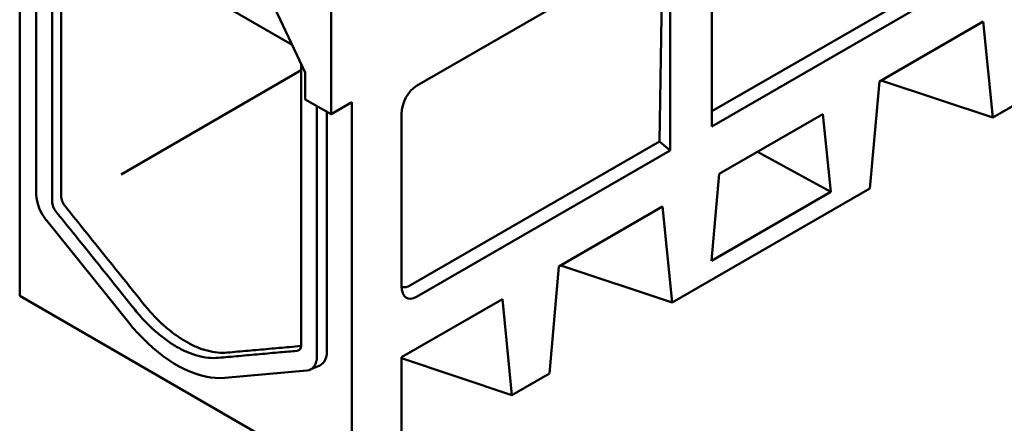
# Model space of a CAD drawing. Extents: x 253 to 4153, y 53 to 5927.
# Drawn here: x 1233 to 2238, y 1053 to 1465 of the extents above; entities that cross this region are included whole.
import ezdxf

# ---------------------------------------------------------------- set-up
doc = ezdxf.new("R2010")
doc.units = 0
doc.header["$LTSCALE"] = 20
doc.header["$MEASUREMENT"] = 0
doc.layers.add('DUENN-18', color=94, linetype='CONTINUOUS')
doc.layers.add('SICHTBAR', color=7, linetype='CONTINUOUS')

msp = doc.modelspace()

# ---------------------------------------------------------------- linework, layer by layer
at = {"layer": 'DUENN-18', "linetype": 'Continuous', "lineweight": 50}
for p, q in [((1274.9, 1555.4), (1274.9, 1285.5)), ((1889.5, 1542.9), (1886.3, 1341.1)), ((2213.7, 1530.1), (1939.5, 1371.8)), ((1520.1, 1413.8), (1336.1, 1307.4)), ((1546.3, 1126.4), (1546.3, 1371.3)), ((1886.3, 1341.1), (1631.8, 1194.1)), ((1886.3, 1341.1), (1897.1, 1331.8)), ((1529.3, 1107.9), (1539.2, 1112.2))]:
    msp.add_line(p, q, dxfattribs=at).dxf.unprotected_set("ltscale", 0)
at = {"layer": 'DUENN-18', "linetype": 'Continuous', "lineweight": 50, "flags": 128}
msp.add_lwpolyline([(1539.2, 1112.2), (1540.1, 1112.7), (1542, 1114.1), (1543.5, 1115.8), (1544.7, 1118), (1545.6, 1120.5), (1546.2, 1123.3), (1546.3, 1126.4)], dxfattribs=at).dxf.unprotected_set("ltscale", 0)
at = {"layer": 'DUENN-18', "linetype": 'Continuous', "lineweight": 50}
msp.add_arc((1290.5, 1285.8), 15.6, 181.1071, 202.0099, dxfattribs=at).dxf.unprotected_set("ltscale", 0)
msp.add_ellipse((1634.3, 1217.7), major_axis=(12.5, 24.8), ratio=0.498291, start_param=3.21601, end_param=3.790971, dxfattribs=at).dxf.unprotected_set("ltscale", 0)
for points, knots in [([(1279.2, 1274.6), (1278.5, 1275.4), (1277.9, 1276.2), (1276.9, 1278), (1276.4, 1279), (1276.1, 1279.9)], [0, 0, 0, 0, 0.5, 0.5, 1, 1, 1, 1]), ([(1279.2, 1274.6), (1284.8, 1267.5), (1297.5, 1251.7), (1317.3, 1227.1), (1338.5, 1200.8), (1352.7, 1183.1), (1363, 1170.3), (1369.6, 1162.7), (1380.1, 1152.5), (1391, 1143.7), (1402.2, 1136.4), (1413.3, 1130.8), (1424.3, 1127), (1434.8, 1125.1), (1441.4, 1125), (1451.7, 1126), (1465.9, 1127.2), (1487.1, 1129.1), (1505.1, 1130.7), (1516, 1131.7), (1519.9, 1132.1)], [0.0386351, 0.0386351, 0.0386351, 0.0386351, 0.1077022, 0.1940353, 0.2803683, 0.3667014, 0.3667014, 0.4053683, 0.4440353, 0.4827022, 0.5213691, 0.5600361, 0.598703, 0.6373699, 0.6760369, 0.6760369, 0.7623699, 0.848703, 0.9350361, 0.9827341, 0.9827341, 0.9827341, 0.9827341])]:
    msp.add_open_spline(points, degree=3, knots=knots, dxfattribs=at).dxf.unprotected_set("ltscale", 0)
at = {"layer": 'SICHTBAR', "linetype": 'Continuous', "lineweight": 50}
for p, q in [((1265.6, 1574.5), (1265.6, 1280.1)), ((1939.5, 1356.3), (1939.5, 1571.8)), ((1511, 1439.7), (1292.7, 1565.7)), ((1232.6, 1183.2), (1232.6, 1552.5)), ((1249.5, 1287), (1249.5, 1556.4)), ((1897.1, 1547.3), (1638, 1397.8)), ((1897.1, 1331.8), (1897.1, 1547.3)), ((1550.6, 1538.3), (1550.6, 1368.9)), ((1524.3, 1411.5), (1470.9, 1524.6)), ((2224.5, 1520.8), (1939.5, 1356.3)), ((2216.8, 1463.4), (2110.8, 1402.3)), ((2216.8, 1463.4), (2226.6, 1365.4)), ((1520.1, 1133.2), (1520.1, 1420.4)), ((1524.3, 1384), (1524.3, 1411.5)), ((2110.8, 1402.3), (2101.1, 1292.9)), ((2112.7, 1403.3), (2226.6, 1365.4)), ((1550.6, 1368.9), (1524.3, 1384)), ((1571.8, 1381.1), (1550.6, 1368.9)), ((1571.8, 1381.1), (1571.8, 987.4)), ((2264.8, 1387.4), (2226.6, 1365.4)), ((1536.2, 1377.2), (1536.2, 1121.5)), ((1622.7, 1193.1), (1622.7, 1369.2)), ((2053.1, 1368.9), (1947.1, 1307.8)), ((2061.1, 1289.4), (2053.1, 1368.9)), ((1897.1, 1331.8), (1638, 1182.3)), ((1986.4, 1330.4), (2061.1, 1289.4)), ((1939.2, 1219.1), (1947.1, 1307.8)), ((2101.1, 1292.9), (1899.2, 1176.4)), ((2061.1, 1289.4), (1939.2, 1219.1)), ((1889.4, 1274.4), (1783.5, 1213.3)), ((1889.4, 1274.4), (1899.2, 1176.4)), ((1343.6, 1156.4), (1259.7, 1260.8)), ((1783.5, 1213.3), (1773.7, 1103.9)), ((1785.3, 1214.3), (1899.2, 1176.4)), ((1571.8, 987.4), (1232.6, 1183.2)), ((1725.7, 1179.9), (1622.7, 1120.5)), ((1725.7, 1179.9), (1735.5, 1081.9)), ((1622.7, 1120.5), (1622.7, 1016.7)), ((1622.7, 1119.5), (1735.5, 1081.9)), ((1526, 1107), (1442.1, 1099.5)), ((1773.7, 1103.9), (1735.5, 1081.9))]:
    msp.add_line(p, q, dxfattribs=at).dxf.unprotected_set("ltscale", 0)
at = {"layer": 'SICHTBAR', "linetype": 'Continuous', "lineweight": 50, "flags": 128}
for points in [[(1442.1, 1099.5), (1437.4, 1099.3), (1432.4, 1099.4), (1427.4, 1100), (1422.3, 1100.9), (1417.1, 1102.2), (1411.8, 1103.9), (1406.4, 1106), (1401, 1108.4), (1395.6, 1111.2), (1390.1, 1114.3), (1384.7, 1117.8), (1379.3, 1121.6), (1374, 1125.7), (1368.7, 1130.2), (1363.4, 1134.9), (1358.3, 1139.9), (1353.3, 1145.2), (1348.3, 1150.7), (1343.6, 1156.4)], [(1515.9, 1127.1), (1516.8, 1127.3), (1517.6, 1127.7), (1518.4, 1128.2), (1519, 1128.9), (1519.5, 1129.8), (1519.8, 1130.8), (1520, 1131.9), (1520.1, 1133.2)], [(1536.2, 1121.5), (1536, 1118.5), (1535.5, 1115.8), (1534.6, 1113.4), (1533.5, 1111.3), (1532, 1109.6), (1530.2, 1108.3), (1528.2, 1107.4), (1526, 1107)]]:
    msp.add_lwpolyline(points, dxfattribs=at).dxf.unprotected_set("ltscale", 0)
at = {"layer": 'SICHTBAR', "linetype": 'Continuous', "lineweight": 50}
for centre, radius in [((1293.7, 1289), 44.2), ((1284, 1280.9), 18.4)]:
    msp.add_arc(centre, radius, 182.6393, 219.7721, dxfattribs=at).dxf.unprotected_set("ltscale", 0)
for centre, major_axis, ratio, start_param, end_param in [((1640.3, 1376.4), (9.6, 22.7), 0.647317, 0.707517, 2.148539), ((1640.3, 1206.2), (12.2, 25.2), 0.502174, 2.335786, 3.776809)]:
    msp.add_ellipse(centre, major_axis=major_axis, ratio=ratio, start_param=start_param, end_param=end_param, dxfattribs=at).dxf.unprotected_set("ltscale", 0)
msp.add_open_spline([(1269.8, 1269.2), (1275.5, 1262.1), (1288.2, 1246.3), (1308, 1221.8), (1329.2, 1195.4), (1343.3, 1177.7), (1353.6, 1164.9), (1360.3, 1157.3), (1370.8, 1147.1), (1381.7, 1138.3), (1392.9, 1131), (1404, 1125.4), (1414.9, 1121.6), (1425.5, 1119.7), (1432.1, 1119.7), (1442.4, 1120.6), (1456.6, 1121.8), (1477.7, 1123.7), (1497.5, 1125.5), (1510.2, 1126.6), (1515.9, 1127.1)], degree=3, knots=[0.0172659, 0.0172659, 0.0172659, 0.0172659, 0.0863331, 0.1726661, 0.2589992, 0.3453322, 0.3453322, 0.3839992, 0.4226661, 0.4613331, 0.5, 0.5386669, 0.5773339, 0.6160008, 0.6546678, 0.6546678, 0.7410008, 0.8273339, 0.9136669, 0.9827341, 0.9827341, 0.9827341, 0.9827341], dxfattribs=at).dxf.unprotected_set("ltscale", 0)

doc.saveas('drawing.dxf')
